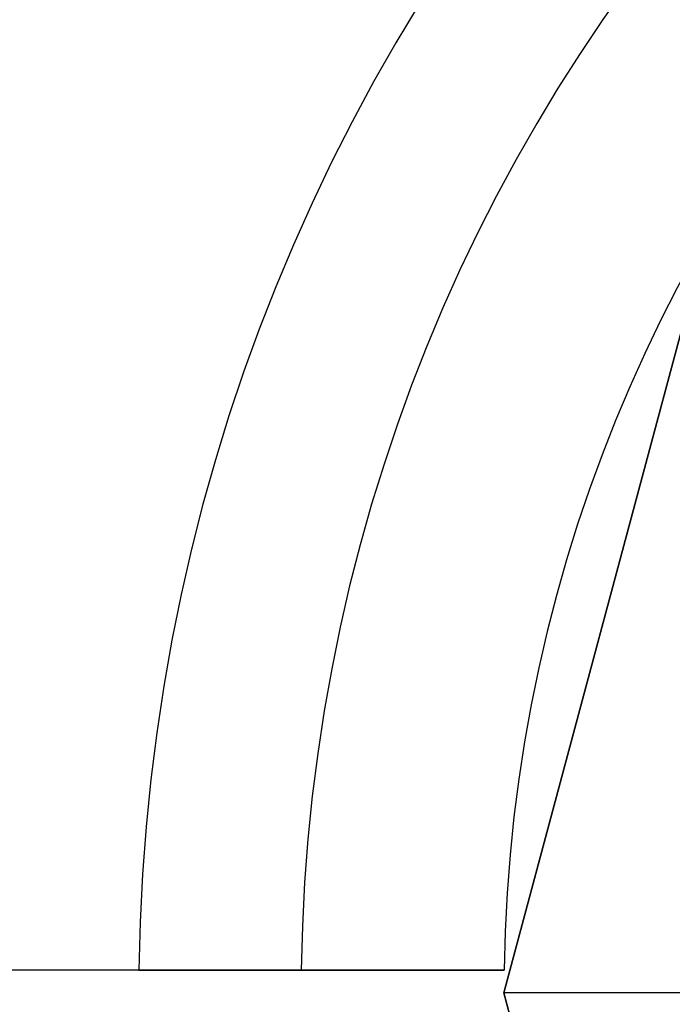
# Model space of a CAD drawing. Extents: x -13643 to 10179, y -13457 to 10841.
# Drawn here: x -4800 to -4771, y -7840 to -7796 of the extents above; entities that cross this region are included whole.
import ezdxf

# ---------------------------------------------------------------- set-up
doc = ezdxf.new("R2010")
doc.units = 0
doc.header["$LTSCALE"] = 350
doc.header["$MEASUREMENT"] = 0
doc.layers.add('BEM-AMERICA', color=7, linetype='CONTINUOUS', lineweight=35)
doc.layers.add('TERRANO-1728', color=7, linetype='CONTINUOUS')
doc.styles.get("Standard").update_dxf_attribs({"font": 'isocp2.shx'})
doc.dimstyles.new('America SI', dxfattribs={"dimscale": 85, "dimtxt": 3.5, "dimasz": 4, "dimexe": 2, "dimexo": 0, "dimgap": 2, "dimtad": 0, "dimdec": 4, "dimlfac": 0.039377, "dimzin": 0, "dimdsep": 46, "dimlunit": 4, "dimtxsty": 'Standard', "dimcen": 2, "dimadec": 0, "dimazin": 0, "dimtfac": 1, "dimtdec": 4, "dimtofl": 0, "dimtmove": 0, "dimatfit": 3, "dimfxl": 2, "dimtolj": 1, "dimtzin": 0, "dimarcsym": 0})

# ---------------------------------------------------------------- blocks, each defined once
blk = doc.blocks.new('*D37')
at = {"layer": 'BEM-AMERICA', "color": 0, "linetype": 'Continuous', "lineweight": -2, "transparency": 16777216}
for p, q in [((-8874.519, -2211.594), (-9723.382, -2839.57)), ((-9384.506, -3011.8), (-7992.506, -4893.429)), ((-5625.804, -8092.603), (-7017.805, -6210.975)), ((-4711.399, -7839.066), (-5560.263, -8467.042))]:
    blk.add_line(p, q, dxfattribs=at)
at = {"layer": 'BEM-AMERICA', "color": 0, "linetype": 'Continuous', "transparency": 16777216}
for points in [[(-9338.951, -2978.099), (-9430.062, -3045.502), (-9586.715, -2738.466)], [(-5580.248, -8058.902), (-5671.36, -8126.305), (-5423.596, -8365.938)]]:
    blk.add_solid(points, dxfattribs=at)
at = {"layer": 'BEM-AMERICA', "color": 0, "linetype": 'Continuous', "transparency": 16777216, "insert": (-7505.155, -5552.202), "char_height": 297.5, "attachment_point": 5, "rotation": 306.4935}
blk.add_mtext('\\A1;22\'-11{\\H1.000000x;\\S5/8;}"', dxfattribs=at)
blk = doc.blocks.new('*D38')
at = {"layer": 'BEM-AMERICA', "color": 0, "linetype": 'Continuous', "lineweight": -2, "transparency": 16777216}
for p, q in [((-4711.399, -7839.066), (-4880.417, -8969.108)), ((-4519.01, -8851.272), (-2204.205, -9197.491)), ((2211.594, -8874.519), (2042.577, -10004.562)), ((1731.464, -9786.138), (-583.341, -9439.919))]:
    blk.add_line(p, q, dxfattribs=at)
at = {"layer": 'BEM-AMERICA', "color": 0, "linetype": 'Continuous', "transparency": 16777216}
for points in [[(-4510.628, -8795.229), (-4527.393, -8907.315), (-4855.27, -8800.978)], [(1739.846, -9730.095), (1723.081, -9842.182), (2067.723, -9836.432)]]:
    blk.add_solid(points, dxfattribs=at)
at = {"layer": 'BEM-AMERICA', "color": 0, "linetype": 'Continuous', "transparency": 16777216, "insert": (-1393.773, -9318.705), "char_height": 297.5, "attachment_point": 5, "rotation": 351.4935}
blk.add_mtext('\\A1;22\'-11{\\H1.000000x;\\S5/8;}"', dxfattribs=at)
blk = doc.blocks.new('*D83')
at = {"layer": 'BEM-AMERICA', "color": 0, "linetype": 'Continuous', "lineweight": -2, "transparency": 16777216}
for p, q in [((403.077, -1958.825), (1307.166, -2775.847)), ((953.075, -2914.121), (-860.919, -4921.424)), ((-3815.281, -8190.62), (-2001.288, -6183.317)), ((-4821.205, -7739.835), (-3917.116, -8556.857))]:
    blk.add_line(p, q, dxfattribs=at)
at = {"layer": 'BEM-AMERICA', "color": 0, "linetype": 'Continuous', "transparency": 16777216}
for points in [[(911.032, -2876.128), (995.118, -2952.115), (1181.038, -2661.866)], [(-3857.324, -8152.626), (-3773.239, -8228.614), (-4043.244, -8442.876)]]:
    blk.add_solid(points, dxfattribs=at)
at = {"layer": 'BEM-AMERICA', "color": 0, "linetype": 'Continuous', "transparency": 16777216, "insert": (-1431.103, -5552.371), "char_height": 297.5, "attachment_point": 5, "rotation": 47.896}
blk.add_mtext('\\A1;25\'-6{\\H1.000000x;\\S13/16;}"', dxfattribs=at)

msp = doc.modelspace()

# ---------------------------------------------------------------- linework, layer by layer
at = {"layer": 'TERRANO-1728'}
for p, q in [((-4778.39933, -7839.06554), (-4769.42304, -7805.56554)), ((-4778.39933, -7839.06554), (-4769.42304, -7805.56554)), ((-4769.42304, -7805.56554), (-4778.39933, -7839.06554)), ((-4778.39187, -7838.06554), (-4778.39187, -7838.06554)), ((-4778.39187, -7838.06554), (-4778.39187, -7838.06554)), ((-4778.39187, -7838.06554), (-4778.39187, -7838.06554)), ((-4778.39187, -7838.06554), (-4778.39187, -7838.06554)), ((-4778.39187, -7838.06554), (-4778.39187, -7838.06554)), ((-4778.39187, -7838.06554), (-4778.39187, -7838.06554)), ((-4778.39187, -7838.06554), (-4778.39187, -7838.06554)), ((-4778.39187, -7838.06554), (-4778.39187, -7838.06554)), ((-4778.39187, -7838.06554), (-4778.39187, -7838.06554)), ((-4778.39187, -7838.06554), (-4778.39187, -7838.06554)), ((-4778.39187, -7838.06554), (-4778.39187, -7838.06554)), ((-4778.39187, -7838.06554), (-4778.39187, -7838.06554)), ((-4778.39187, -7838.06554), (-4778.39187, -7838.06554)), ((-4778.39187, -7838.06554), (-4778.39187, -7838.06554)), ((-4778.39187, -7838.06554), (-4778.39187, -7838.06554)), ((-4778.39187, -7838.06554), (-4778.39187, -7838.06554)), ((-4778.39187, -7838.06554), (-4778.39187, -7838.06554)), ((-4778.39187, -7838.06554), (-4778.39187, -7838.06554)), ((-4778.39187, -7838.06554), (-4778.39187, -7838.06554)), ((-4778.39187, -7838.06554), (-4778.39187, -7838.06554)), ((-4778.39187, -7838.06554), (-4778.39187, -7838.06554)), ((-4778.39187, -7838.06554), (-4778.39187, -7838.06554)), ((-4778.39187, -7838.06554), (-4778.39187, -7838.06554)), ((-4778.39187, -7838.06554), (-4778.39187, -7838.06554)), ((-4778.39933, -7839.06554), (-4769.42304, -7872.56554)), ((-4762.67891, -7839.06554), (-4778.39933, -7839.06554)), ((-4762.67891, -7839.06554), (-4778.39933, -7839.06554)), ((-4778.39933, -7839.06554), (-4778.39933, -7839.06554)), ((-4778.39933, -7839.06554), (-4778.39933, -7839.06554)), ((-4769.42304, -7872.56554), (-4778.39933, -7839.06554)), ((-4778.39933, -7839.06554), (-4769.42304, -7872.56554))]:
    msp.add_line(p, q, dxfattribs=at)
for points in [[(-4778.39187, -7838.06554), (-4781.46436, -7838.06554), (-4783.57951, -7838.06554), (-4785.71472, -7838.06554), (-4787.84203, -7838.06554), (-4789.93491, -7838.06554), (-4791.96723, -7838.06554), (-4794.84805, -7838.06554), (-4797.64455, -7838.06554), (-4799.52059, -7838.06554), (-4801.37313, -7838.06554)], [(-4778.39187, -7838.06554), (-4781.46436, -7838.06554), (-4783.57951, -7838.06554), (-4785.71472, -7838.06554), (-4787.84203, -7838.06554), (-4789.93491, -7838.06554), (-4791.96723, -7838.06554), (-4794.84805, -7838.06554), (-4797.64455, -7838.06554), (-4799.52059, -7838.06554), (-4801.37313, -7838.06554)], [(-4778.39187, -7838.06554), (-4781.46436, -7838.06554), (-4783.57951, -7838.06554), (-4785.71472, -7838.06554), (-4787.84203, -7838.06554), (-4789.93491, -7838.06554), (-4791.96723, -7838.06554), (-4794.84805, -7838.06554), (-4797.64455, -7838.06554), (-4799.52059, -7838.06554), (-4801.37313, -7838.06554)], [(-4778.39187, -7838.06554), (-4781.46436, -7838.06554), (-4783.57951, -7838.06554), (-4785.71472, -7838.06554), (-4787.84203, -7838.06554), (-4789.93491, -7838.06554), (-4791.96723, -7838.06554), (-4794.84805, -7838.06554), (-4797.64455, -7838.06554), (-4799.52059, -7838.06554), (-4801.37313, -7838.06554)], [(-4778.39187, -7838.06554), (-4781.46436, -7838.06554), (-4783.57951, -7838.06554), (-4785.71472, -7838.06554), (-4787.84203, -7838.06554), (-4789.93491, -7838.06554), (-4791.96723, -7838.06554), (-4794.84805, -7838.06554), (-4797.64455, -7838.06554), (-4799.52059, -7838.06554), (-4801.37313, -7838.06554)], [(-4778.39187, -7838.06554), (-4781.46436, -7838.06554), (-4783.57951, -7838.06554), (-4785.71472, -7838.06554), (-4787.84203, -7838.06554), (-4789.93491, -7838.06554), (-4791.96723, -7838.06554), (-4794.84805, -7838.06554), (-4797.64455, -7838.06554), (-4799.52059, -7838.06554), (-4801.37313, -7838.06554)], [(-4778.39187, -7838.06554), (-4781.46436, -7838.06554), (-4783.57951, -7838.06554), (-4785.71472, -7838.06554), (-4787.84203, -7838.06554), (-4789.93491, -7838.06554), (-4791.96723, -7838.06554), (-4794.84805, -7838.06554), (-4797.64455, -7838.06554), (-4799.52059, -7838.06554), (-4801.37313, -7838.06554)], [(-4778.39187, -7838.06554), (-4781.46436, -7838.06554), (-4783.57951, -7838.06554), (-4785.71472, -7838.06554), (-4787.84203, -7838.06554), (-4789.93491, -7838.06554), (-4791.96723, -7838.06554), (-4794.84805, -7838.06554), (-4797.64455, -7838.06554), (-4799.52059, -7838.06554), (-4801.37313, -7838.06554)], [(-4778.39187, -7838.06554), (-4781.46436, -7838.06554), (-4783.57951, -7838.06554), (-4785.71472, -7838.06554), (-4787.84203, -7838.06554), (-4789.93491, -7838.06554), (-4791.96723, -7838.06554), (-4794.84805, -7838.06554), (-4797.64455, -7838.06554), (-4799.52059, -7838.06554), (-4801.37313, -7838.06554)], [(-4778.39187, -7838.06554), (-4781.46436, -7838.06554), (-4783.57951, -7838.06554), (-4785.71472, -7838.06554), (-4787.84203, -7838.06554), (-4789.93491, -7838.06554), (-4791.96723, -7838.06554), (-4794.84805, -7838.06554), (-4797.64455, -7838.06554), (-4799.52059, -7838.06554), (-4801.37313, -7838.06554)], [(-4778.39187, -7838.06554), (-4781.46436, -7838.06554), (-4783.57951, -7838.06554), (-4785.71472, -7838.06554), (-4787.84203, -7838.06554), (-4789.93491, -7838.06554), (-4791.96723, -7838.06554), (-4794.84805, -7838.06554), (-4797.64455, -7838.06554), (-4799.52059, -7838.06554), (-4801.37313, -7838.06554)], [(-4778.39187, -7838.06554), (-4781.46436, -7838.06554), (-4783.57951, -7838.06554), (-4785.71472, -7838.06554), (-4787.84203, -7838.06554), (-4789.93491, -7838.06554), (-4791.96723, -7838.06554), (-4794.84805, -7838.06554), (-4797.64455, -7838.06554), (-4799.52059, -7838.06554), (-4801.37313, -7838.06554)], [(-4794.50013, -7838.06554), (-4794.95325, -7838.06554), (-4795.34362, -7838.06554), (-4795.67109, -7838.06554), (-4795.93553, -7838.06554), (-4796.13715, -7838.06554), (-4796.27798, -7838.06554), (-4796.3606, -7838.06554), (-4796.38757, -7838.06554)], [(-4794.50013, -7838.06554), (-4794.95325, -7838.06554), (-4795.34362, -7838.06554), (-4795.67109, -7838.06554), (-4795.93553, -7838.06554), (-4796.13715, -7838.06554), (-4796.27798, -7838.06554), (-4796.3606, -7838.06554), (-4796.38757, -7838.06554)], [(-4794.50013, -7838.06554), (-4794.95325, -7838.06554), (-4795.34362, -7838.06554), (-4795.67109, -7838.06554), (-4795.93553, -7838.06554), (-4796.13715, -7838.06554), (-4796.27798, -7838.06554), (-4796.3606, -7838.06554), (-4796.38757, -7838.06554)], [(-4794.50013, -7838.06554), (-4794.95325, -7838.06554), (-4795.34362, -7838.06554), (-4795.67109, -7838.06554), (-4795.93553, -7838.06554), (-4796.13715, -7838.06554), (-4796.27798, -7838.06554), (-4796.3606, -7838.06554), (-4796.38757, -7838.06554)], [(-4794.50013, -7838.06554), (-4794.95325, -7838.06554), (-4795.34362, -7838.06554), (-4795.67109, -7838.06554), (-4795.93553, -7838.06554), (-4796.13715, -7838.06554), (-4796.27798, -7838.06554), (-4796.3606, -7838.06554), (-4796.38757, -7838.06554)], [(-4794.50013, -7838.06554), (-4794.95325, -7838.06554), (-4795.34362, -7838.06554), (-4795.67109, -7838.06554), (-4795.93553, -7838.06554), (-4796.13715, -7838.06554), (-4796.27798, -7838.06554), (-4796.3606, -7838.06554), (-4796.38757, -7838.06554)], [(-4794.50013, -7838.06554), (-4794.95325, -7838.06554), (-4795.34362, -7838.06554), (-4795.67109, -7838.06554), (-4795.93553, -7838.06554), (-4796.13715, -7838.06554), (-4796.27798, -7838.06554), (-4796.3606, -7838.06554), (-4796.38757, -7838.06554)], [(-4794.50013, -7838.06554), (-4794.95325, -7838.06554), (-4795.34362, -7838.06554), (-4795.67109, -7838.06554), (-4795.93553, -7838.06554), (-4796.13715, -7838.06554), (-4796.27798, -7838.06554), (-4796.3606, -7838.06554), (-4796.38757, -7838.06554)], [(-4794.50013, -7838.06554), (-4794.95325, -7838.06554), (-4795.34362, -7838.06554), (-4795.67109, -7838.06554), (-4795.93553, -7838.06554), (-4796.13715, -7838.06554), (-4796.27798, -7838.06554), (-4796.3606, -7838.06554), (-4796.38757, -7838.06554)], [(-4794.50013, -7838.06554), (-4794.95325, -7838.06554), (-4795.34362, -7838.06554), (-4795.67109, -7838.06554), (-4795.93553, -7838.06554), (-4796.13715, -7838.06554), (-4796.27798, -7838.06554), (-4796.3606, -7838.06554), (-4796.38757, -7838.06554)], [(-4794.50013, -7838.06554), (-4794.95325, -7838.06554), (-4795.34362, -7838.06554), (-4795.67109, -7838.06554), (-4795.93553, -7838.06554), (-4796.13715, -7838.06554), (-4796.27798, -7838.06554), (-4796.3606, -7838.06554), (-4796.38757, -7838.06554)], [(-4794.50013, -7838.06554), (-4794.95325, -7838.06554), (-4795.34362, -7838.06554), (-4795.67109, -7838.06554), (-4795.93553, -7838.06554), (-4796.13715, -7838.06554), (-4796.27798, -7838.06554), (-4796.3606, -7838.06554), (-4796.38757, -7838.06554)], [(-4787.33725, -7838.06554), (-4787.68077, -7838.06554), (-4788.01449, -7838.06554), (-4788.3363, -7838.06554), (-4788.64821, -7838.06554), (-4788.96303, -7838.06554), (-4789.27955, -7838.06554), (-4789.59514, -7838.06554), (-4789.90745, -7838.06554), (-4790.2142, -7838.06554), (-4790.51328, -7838.06554), (-4790.80287, -7838.06554), (-4791.08116, -7838.06554), (-4791.34655, -7838.06554), (-4791.59773, -7838.06554), (-4791.83611, -7838.06554), (-4792.07163, -7838.06554), (-4792.30331, -7838.06554), (-4792.52886, -7838.06554), (-4792.7464, -7838.06554), (-4792.95423, -7838.06554), (-4793.1508, -7838.06554), (-4793.33504, -7838.06554), (-4793.50594, -7838.06554), (-4793.66273, -7838.06554), (-4793.80509, -7838.06554), (-4793.93397, -7838.06554), (-4794.05478, -7838.06554), (-4794.16676, -7838.06554), (-4794.26829, -7838.06554), (-4794.35825, -7838.06554), (-4794.43576, -7838.06554), (-4794.50013, -7838.06554)], [(-4794.50013, -7838.06554), (-4794.43576, -7838.06554), (-4794.35825, -7838.06554), (-4794.26829, -7838.06554), (-4794.16676, -7838.06554), (-4794.05478, -7838.06554), (-4793.93397, -7838.06554), (-4793.80509, -7838.06554), (-4793.66273, -7838.06554), (-4793.50594, -7838.06554), (-4793.33504, -7838.06554), (-4793.1508, -7838.06554), (-4792.95423, -7838.06554), (-4792.7464, -7838.06554), (-4792.52886, -7838.06554), (-4792.30331, -7838.06554), (-4792.07163, -7838.06554), (-4791.83611, -7838.06554), (-4791.59773, -7838.06554), (-4791.34655, -7838.06554), (-4791.08116, -7838.06554), (-4790.80287, -7838.06554), (-4790.51328, -7838.06554), (-4790.2142, -7838.06554), (-4789.90745, -7838.06554), (-4789.59514, -7838.06554), (-4789.27955, -7838.06554), (-4788.96303, -7838.06554), (-4788.64821, -7838.06554), (-4788.3363, -7838.06554), (-4788.01449, -7838.06554), (-4787.68077, -7838.06554), (-4787.33725, -7838.06554)], [(-4794.50013, -7838.06554), (-4794.43576, -7838.06554), (-4794.35825, -7838.06554), (-4794.26829, -7838.06554), (-4794.16676, -7838.06554), (-4794.05478, -7838.06554), (-4793.93397, -7838.06554), (-4793.80509, -7838.06554), (-4793.66273, -7838.06554), (-4793.50594, -7838.06554), (-4793.33504, -7838.06554), (-4793.1508, -7838.06554), (-4792.95423, -7838.06554), (-4792.7464, -7838.06554), (-4792.52886, -7838.06554), (-4792.30331, -7838.06554), (-4792.07163, -7838.06554), (-4791.83611, -7838.06554), (-4791.59773, -7838.06554), (-4791.34655, -7838.06554), (-4791.08116, -7838.06554), (-4790.80287, -7838.06554), (-4790.51328, -7838.06554), (-4790.2142, -7838.06554), (-4789.90745, -7838.06554), (-4789.59514, -7838.06554), (-4789.27955, -7838.06554), (-4788.96303, -7838.06554), (-4788.64821, -7838.06554), (-4788.3363, -7838.06554), (-4788.01449, -7838.06554), (-4787.68077, -7838.06554), (-4787.33725, -7838.06554)], [(-4787.33725, -7838.06554), (-4787.68077, -7838.06554), (-4788.01449, -7838.06554), (-4788.3363, -7838.06554), (-4788.64821, -7838.06554), (-4788.96303, -7838.06554), (-4789.27955, -7838.06554), (-4789.59514, -7838.06554), (-4789.90745, -7838.06554), (-4790.2142, -7838.06554), (-4790.51328, -7838.06554), (-4790.80287, -7838.06554), (-4791.08116, -7838.06554), (-4791.34655, -7838.06554), (-4791.59773, -7838.06554), (-4791.83611, -7838.06554), (-4792.07163, -7838.06554), (-4792.30331, -7838.06554), (-4792.52886, -7838.06554), (-4792.7464, -7838.06554), (-4792.95423, -7838.06554), (-4793.1508, -7838.06554), (-4793.33504, -7838.06554), (-4793.50594, -7838.06554), (-4793.66273, -7838.06554), (-4793.80509, -7838.06554), (-4793.93397, -7838.06554), (-4794.05478, -7838.06554), (-4794.16676, -7838.06554), (-4794.26829, -7838.06554), (-4794.35825, -7838.06554), (-4794.43576, -7838.06554), (-4794.50013, -7838.06554)], [(-4787.33725, -7838.06554), (-4787.68077, -7838.06554), (-4788.01449, -7838.06554), (-4788.3363, -7838.06554), (-4788.64821, -7838.06554), (-4788.96303, -7838.06554), (-4789.27955, -7838.06554), (-4789.59514, -7838.06554), (-4789.90745, -7838.06554), (-4790.2142, -7838.06554), (-4790.51328, -7838.06554), (-4790.80287, -7838.06554), (-4791.08116, -7838.06554), (-4791.34655, -7838.06554), (-4791.59773, -7838.06554), (-4791.83611, -7838.06554), (-4792.07163, -7838.06554), (-4792.30331, -7838.06554), (-4792.52886, -7838.06554), (-4792.7464, -7838.06554), (-4792.95423, -7838.06554), (-4793.1508, -7838.06554), (-4793.33504, -7838.06554), (-4793.50594, -7838.06554), (-4793.66273, -7838.06554), (-4793.80509, -7838.06554), (-4793.93397, -7838.06554), (-4794.05478, -7838.06554), (-4794.16676, -7838.06554), (-4794.26829, -7838.06554), (-4794.35825, -7838.06554), (-4794.43576, -7838.06554), (-4794.50013, -7838.06554)], [(-4794.50013, -7838.06554), (-4794.43576, -7838.06554), (-4794.35825, -7838.06554), (-4794.26829, -7838.06554), (-4794.16676, -7838.06554), (-4794.05478, -7838.06554), (-4793.93397, -7838.06554), (-4793.80509, -7838.06554), (-4793.66273, -7838.06554), (-4793.50594, -7838.06554), (-4793.33504, -7838.06554), (-4793.1508, -7838.06554), (-4792.95423, -7838.06554), (-4792.7464, -7838.06554), (-4792.52886, -7838.06554), (-4792.30331, -7838.06554), (-4792.07163, -7838.06554), (-4791.83611, -7838.06554), (-4791.59773, -7838.06554), (-4791.34655, -7838.06554), (-4791.08116, -7838.06554), (-4790.80287, -7838.06554), (-4790.51328, -7838.06554), (-4790.2142, -7838.06554), (-4789.90745, -7838.06554), (-4789.59514, -7838.06554), (-4789.27955, -7838.06554), (-4788.96303, -7838.06554), (-4788.64821, -7838.06554), (-4788.3363, -7838.06554), (-4788.01449, -7838.06554), (-4787.68077, -7838.06554), (-4787.33725, -7838.06554)], [(-4794.50013, -7838.06554), (-4794.43576, -7838.06554), (-4794.35825, -7838.06554), (-4794.26829, -7838.06554), (-4794.16676, -7838.06554), (-4794.05478, -7838.06554), (-4793.93397, -7838.06554), (-4793.80509, -7838.06554), (-4793.66273, -7838.06554), (-4793.50594, -7838.06554), (-4793.33504, -7838.06554), (-4793.1508, -7838.06554), (-4792.95423, -7838.06554), (-4792.7464, -7838.06554), (-4792.52886, -7838.06554), (-4792.30331, -7838.06554), (-4792.07163, -7838.06554), (-4791.83611, -7838.06554), (-4791.59773, -7838.06554), (-4791.34655, -7838.06554), (-4791.08116, -7838.06554), (-4790.80287, -7838.06554), (-4790.51328, -7838.06554), (-4790.2142, -7838.06554), (-4789.90745, -7838.06554), (-4789.59514, -7838.06554), (-4789.27955, -7838.06554), (-4788.96303, -7838.06554), (-4788.64821, -7838.06554), (-4788.3363, -7838.06554), (-4788.01449, -7838.06554), (-4787.68077, -7838.06554), (-4787.33725, -7838.06554)], [(-4787.33725, -7838.06554), (-4787.68077, -7838.06554), (-4788.01449, -7838.06554), (-4788.3363, -7838.06554), (-4788.64821, -7838.06554), (-4788.96303, -7838.06554), (-4789.27955, -7838.06554), (-4789.59514, -7838.06554), (-4789.90745, -7838.06554), (-4790.2142, -7838.06554), (-4790.51328, -7838.06554), (-4790.80287, -7838.06554), (-4791.08116, -7838.06554), (-4791.34655, -7838.06554), (-4791.59773, -7838.06554), (-4791.83611, -7838.06554), (-4792.07163, -7838.06554), (-4792.30331, -7838.06554), (-4792.52886, -7838.06554), (-4792.7464, -7838.06554), (-4792.95423, -7838.06554), (-4793.1508, -7838.06554), (-4793.33504, -7838.06554), (-4793.50594, -7838.06554), (-4793.66273, -7838.06554), (-4793.80509, -7838.06554), (-4793.93397, -7838.06554), (-4794.05478, -7838.06554), (-4794.16676, -7838.06554), (-4794.26829, -7838.06554), (-4794.35825, -7838.06554), (-4794.43576, -7838.06554), (-4794.50013, -7838.06554)], [(-4787.33725, -7838.06554), (-4787.68077, -7838.06554), (-4788.01449, -7838.06554), (-4788.3363, -7838.06554), (-4788.64821, -7838.06554), (-4788.96303, -7838.06554), (-4789.27955, -7838.06554), (-4789.59514, -7838.06554), (-4789.90745, -7838.06554), (-4790.2142, -7838.06554), (-4790.51328, -7838.06554), (-4790.80287, -7838.06554), (-4791.08116, -7838.06554), (-4791.34655, -7838.06554), (-4791.59773, -7838.06554), (-4791.83611, -7838.06554), (-4792.07163, -7838.06554), (-4792.30331, -7838.06554), (-4792.52886, -7838.06554), (-4792.7464, -7838.06554), (-4792.95423, -7838.06554), (-4793.1508, -7838.06554), (-4793.33504, -7838.06554), (-4793.50594, -7838.06554), (-4793.66273, -7838.06554), (-4793.80509, -7838.06554), (-4793.93397, -7838.06554), (-4794.05478, -7838.06554), (-4794.16676, -7838.06554), (-4794.26829, -7838.06554), (-4794.35825, -7838.06554), (-4794.43576, -7838.06554), (-4794.50013, -7838.06554)], [(-4794.50013, -7838.06554), (-4794.43576, -7838.06554), (-4794.35825, -7838.06554), (-4794.26829, -7838.06554), (-4794.16676, -7838.06554), (-4794.05478, -7838.06554), (-4793.93397, -7838.06554), (-4793.80509, -7838.06554), (-4793.66273, -7838.06554), (-4793.50594, -7838.06554), (-4793.33504, -7838.06554), (-4793.1508, -7838.06554), (-4792.95423, -7838.06554), (-4792.7464, -7838.06554), (-4792.52886, -7838.06554), (-4792.30331, -7838.06554), (-4792.07163, -7838.06554), (-4791.83611, -7838.06554), (-4791.59773, -7838.06554), (-4791.34655, -7838.06554), (-4791.08116, -7838.06554), (-4790.80287, -7838.06554), (-4790.51328, -7838.06554), (-4790.2142, -7838.06554), (-4789.90745, -7838.06554), (-4789.59514, -7838.06554), (-4789.27955, -7838.06554), (-4788.96303, -7838.06554), (-4788.64821, -7838.06554), (-4788.3363, -7838.06554), (-4788.01449, -7838.06554), (-4787.68077, -7838.06554), (-4787.33725, -7838.06554)], [(-4794.50013, -7838.06554), (-4794.43576, -7838.06554), (-4794.35825, -7838.06554), (-4794.26829, -7838.06554), (-4794.16676, -7838.06554), (-4794.05478, -7838.06554), (-4793.93397, -7838.06554), (-4793.80509, -7838.06554), (-4793.66273, -7838.06554), (-4793.50594, -7838.06554), (-4793.33504, -7838.06554), (-4793.1508, -7838.06554), (-4792.95423, -7838.06554), (-4792.7464, -7838.06554), (-4792.52886, -7838.06554), (-4792.30331, -7838.06554), (-4792.07163, -7838.06554), (-4791.83611, -7838.06554), (-4791.59773, -7838.06554), (-4791.34655, -7838.06554), (-4791.08116, -7838.06554), (-4790.80287, -7838.06554), (-4790.51328, -7838.06554), (-4790.2142, -7838.06554), (-4789.90745, -7838.06554), (-4789.59514, -7838.06554), (-4789.27955, -7838.06554), (-4788.96303, -7838.06554), (-4788.64821, -7838.06554), (-4788.3363, -7838.06554), (-4788.01449, -7838.06554), (-4787.68077, -7838.06554), (-4787.33725, -7838.06554)], [(-4787.33725, -7838.06554), (-4787.68077, -7838.06554), (-4788.01449, -7838.06554), (-4788.3363, -7838.06554), (-4788.64821, -7838.06554), (-4788.96303, -7838.06554), (-4789.27955, -7838.06554), (-4789.59514, -7838.06554), (-4789.90745, -7838.06554), (-4790.2142, -7838.06554), (-4790.51328, -7838.06554), (-4790.80287, -7838.06554), (-4791.08116, -7838.06554), (-4791.34655, -7838.06554), (-4791.59773, -7838.06554), (-4791.83611, -7838.06554), (-4792.07163, -7838.06554), (-4792.30331, -7838.06554), (-4792.52886, -7838.06554), (-4792.7464, -7838.06554), (-4792.95423, -7838.06554), (-4793.1508, -7838.06554), (-4793.33504, -7838.06554), (-4793.50594, -7838.06554), (-4793.66273, -7838.06554), (-4793.80509, -7838.06554), (-4793.93397, -7838.06554), (-4794.05478, -7838.06554), (-4794.16676, -7838.06554), (-4794.26829, -7838.06554), (-4794.35825, -7838.06554), (-4794.43576, -7838.06554), (-4794.50013, -7838.06554)], [(-4787.33725, -7838.06554), (-4787.68077, -7838.06554), (-4788.01449, -7838.06554), (-4788.3363, -7838.06554), (-4788.64821, -7838.06554), (-4788.96303, -7838.06554), (-4789.27955, -7838.06554), (-4789.59514, -7838.06554), (-4789.90745, -7838.06554), (-4790.2142, -7838.06554), (-4790.51328, -7838.06554), (-4790.80287, -7838.06554), (-4791.08116, -7838.06554), (-4791.34655, -7838.06554), (-4791.59773, -7838.06554), (-4791.83611, -7838.06554), (-4792.07163, -7838.06554), (-4792.30331, -7838.06554), (-4792.52886, -7838.06554), (-4792.7464, -7838.06554), (-4792.95423, -7838.06554), (-4793.1508, -7838.06554), (-4793.33504, -7838.06554), (-4793.50594, -7838.06554), (-4793.66273, -7838.06554), (-4793.80509, -7838.06554), (-4793.93397, -7838.06554), (-4794.05478, -7838.06554), (-4794.16676, -7838.06554), (-4794.26829, -7838.06554), (-4794.35825, -7838.06554), (-4794.43576, -7838.06554), (-4794.50013, -7838.06554)], [(-4794.50013, -7838.06554), (-4794.43576, -7838.06554), (-4794.35825, -7838.06554), (-4794.26829, -7838.06554), (-4794.16676, -7838.06554), (-4794.05478, -7838.06554), (-4793.93397, -7838.06554), (-4793.80509, -7838.06554), (-4793.66273, -7838.06554), (-4793.50594, -7838.06554), (-4793.33504, -7838.06554), (-4793.1508, -7838.06554), (-4792.95423, -7838.06554), (-4792.7464, -7838.06554), (-4792.52886, -7838.06554), (-4792.30331, -7838.06554), (-4792.07163, -7838.06554), (-4791.83611, -7838.06554), (-4791.59773, -7838.06554), (-4791.34655, -7838.06554), (-4791.08116, -7838.06554), (-4790.80287, -7838.06554), (-4790.51328, -7838.06554), (-4790.2142, -7838.06554), (-4789.90745, -7838.06554), (-4789.59514, -7838.06554), (-4789.27955, -7838.06554), (-4788.96303, -7838.06554), (-4788.64821, -7838.06554), (-4788.3363, -7838.06554), (-4788.01449, -7838.06554), (-4787.68077, -7838.06554), (-4787.33725, -7838.06554)], [(-4794.50013, -7838.06554), (-4794.43576, -7838.06554), (-4794.35825, -7838.06554), (-4794.26829, -7838.06554), (-4794.16676, -7838.06554), (-4794.05478, -7838.06554), (-4793.93397, -7838.06554), (-4793.80509, -7838.06554), (-4793.66273, -7838.06554), (-4793.50594, -7838.06554), (-4793.33504, -7838.06554), (-4793.1508, -7838.06554), (-4792.95423, -7838.06554), (-4792.7464, -7838.06554), (-4792.52886, -7838.06554), (-4792.30331, -7838.06554), (-4792.07163, -7838.06554), (-4791.83611, -7838.06554), (-4791.59773, -7838.06554), (-4791.34655, -7838.06554), (-4791.08116, -7838.06554), (-4790.80287, -7838.06554), (-4790.51328, -7838.06554), (-4790.2142, -7838.06554), (-4789.90745, -7838.06554), (-4789.59514, -7838.06554), (-4789.27955, -7838.06554), (-4788.96303, -7838.06554), (-4788.64821, -7838.06554), (-4788.3363, -7838.06554), (-4788.01449, -7838.06554), (-4787.68077, -7838.06554), (-4787.33725, -7838.06554)], [(-4787.33725, -7838.06554), (-4787.68077, -7838.06554), (-4788.01449, -7838.06554), (-4788.3363, -7838.06554), (-4788.64821, -7838.06554), (-4788.96303, -7838.06554), (-4789.27955, -7838.06554), (-4789.59514, -7838.06554), (-4789.90745, -7838.06554), (-4790.2142, -7838.06554), (-4790.51328, -7838.06554), (-4790.80287, -7838.06554), (-4791.08116, -7838.06554), (-4791.34655, -7838.06554), (-4791.59773, -7838.06554), (-4791.83611, -7838.06554), (-4792.07163, -7838.06554), (-4792.30331, -7838.06554), (-4792.52886, -7838.06554), (-4792.7464, -7838.06554), (-4792.95423, -7838.06554), (-4793.1508, -7838.06554), (-4793.33504, -7838.06554), (-4793.50594, -7838.06554), (-4793.66273, -7838.06554), (-4793.80509, -7838.06554), (-4793.93397, -7838.06554), (-4794.05478, -7838.06554), (-4794.16676, -7838.06554), (-4794.26829, -7838.06554), (-4794.35825, -7838.06554), (-4794.43576, -7838.06554), (-4794.50013, -7838.06554)], [(-4787.33725, -7838.06554), (-4787.68077, -7838.06554), (-4788.01449, -7838.06554), (-4788.3363, -7838.06554), (-4788.64821, -7838.06554), (-4788.96303, -7838.06554), (-4789.27955, -7838.06554), (-4789.59514, -7838.06554), (-4789.90745, -7838.06554), (-4790.2142, -7838.06554), (-4790.51328, -7838.06554), (-4790.80287, -7838.06554), (-4791.08116, -7838.06554), (-4791.34655, -7838.06554), (-4791.59773, -7838.06554), (-4791.83611, -7838.06554), (-4792.07163, -7838.06554), (-4792.30331, -7838.06554), (-4792.52886, -7838.06554), (-4792.7464, -7838.06554), (-4792.95423, -7838.06554), (-4793.1508, -7838.06554), (-4793.33504, -7838.06554), (-4793.50594, -7838.06554), (-4793.66273, -7838.06554), (-4793.80509, -7838.06554), (-4793.93397, -7838.06554), (-4794.05478, -7838.06554), (-4794.16676, -7838.06554), (-4794.26829, -7838.06554), (-4794.35825, -7838.06554), (-4794.43576, -7838.06554), (-4794.50013, -7838.06554)], [(-4794.50013, -7838.06554), (-4794.43576, -7838.06554), (-4794.35825, -7838.06554), (-4794.26829, -7838.06554), (-4794.16676, -7838.06554), (-4794.05478, -7838.06554), (-4793.93397, -7838.06554), (-4793.80509, -7838.06554), (-4793.66273, -7838.06554), (-4793.50594, -7838.06554), (-4793.33504, -7838.06554), (-4793.1508, -7838.06554), (-4792.95423, -7838.06554), (-4792.7464, -7838.06554), (-4792.52886, -7838.06554), (-4792.30331, -7838.06554), (-4792.07163, -7838.06554), (-4791.83611, -7838.06554), (-4791.59773, -7838.06554), (-4791.34655, -7838.06554), (-4791.08116, -7838.06554), (-4790.80287, -7838.06554), (-4790.51328, -7838.06554), (-4790.2142, -7838.06554), (-4789.90745, -7838.06554), (-4789.59514, -7838.06554), (-4789.27955, -7838.06554), (-4788.96303, -7838.06554), (-4788.64821, -7838.06554), (-4788.3363, -7838.06554), (-4788.01449, -7838.06554), (-4787.68077, -7838.06554), (-4787.33725, -7838.06554)], [(-4794.50013, -7838.06554), (-4794.43576, -7838.06554), (-4794.35825, -7838.06554), (-4794.26829, -7838.06554), (-4794.16676, -7838.06554), (-4794.05478, -7838.06554), (-4793.93397, -7838.06554), (-4793.80509, -7838.06554), (-4793.66273, -7838.06554), (-4793.50594, -7838.06554), (-4793.33504, -7838.06554), (-4793.1508, -7838.06554), (-4792.95423, -7838.06554), (-4792.7464, -7838.06554), (-4792.52886, -7838.06554), (-4792.30331, -7838.06554), (-4792.07163, -7838.06554), (-4791.83611, -7838.06554), (-4791.59773, -7838.06554), (-4791.34655, -7838.06554), (-4791.08116, -7838.06554), (-4790.80287, -7838.06554), (-4790.51328, -7838.06554), (-4790.2142, -7838.06554), (-4789.90745, -7838.06554), (-4789.59514, -7838.06554), (-4789.27955, -7838.06554), (-4788.96303, -7838.06554), (-4788.64821, -7838.06554), (-4788.3363, -7838.06554), (-4788.01449, -7838.06554), (-4787.68077, -7838.06554), (-4787.33725, -7838.06554)], [(-4787.33725, -7838.06554), (-4787.68077, -7838.06554), (-4788.01449, -7838.06554), (-4788.3363, -7838.06554), (-4788.64821, -7838.06554), (-4788.96303, -7838.06554), (-4789.27955, -7838.06554), (-4789.59514, -7838.06554), (-4789.90745, -7838.06554), (-4790.2142, -7838.06554), (-4790.51328, -7838.06554), (-4790.80287, -7838.06554), (-4791.08116, -7838.06554), (-4791.34655, -7838.06554), (-4791.59773, -7838.06554), (-4791.83611, -7838.06554), (-4792.07163, -7838.06554), (-4792.30331, -7838.06554), (-4792.52886, -7838.06554), (-4792.7464, -7838.06554), (-4792.95423, -7838.06554), (-4793.1508, -7838.06554), (-4793.33504, -7838.06554), (-4793.50594, -7838.06554), (-4793.66273, -7838.06554), (-4793.80509, -7838.06554), (-4793.93397, -7838.06554), (-4794.05478, -7838.06554), (-4794.16676, -7838.06554), (-4794.26829, -7838.06554), (-4794.35825, -7838.06554), (-4794.43576, -7838.06554), (-4794.50013, -7838.06554)], [(-4787.33725, -7838.06554), (-4787.68077, -7838.06554), (-4788.01449, -7838.06554), (-4788.3363, -7838.06554), (-4788.64821, -7838.06554), (-4788.96303, -7838.06554), (-4789.27955, -7838.06554), (-4789.59514, -7838.06554), (-4789.90745, -7838.06554), (-4790.2142, -7838.06554), (-4790.51328, -7838.06554), (-4790.80287, -7838.06554), (-4791.08116, -7838.06554), (-4791.34655, -7838.06554), (-4791.59773, -7838.06554), (-4791.83611, -7838.06554), (-4792.07163, -7838.06554), (-4792.30331, -7838.06554), (-4792.52886, -7838.06554), (-4792.7464, -7838.06554), (-4792.95423, -7838.06554), (-4793.1508, -7838.06554), (-4793.33504, -7838.06554), (-4793.50594, -7838.06554), (-4793.66273, -7838.06554), (-4793.80509, -7838.06554), (-4793.93397, -7838.06554), (-4794.05478, -7838.06554), (-4794.16676, -7838.06554), (-4794.26829, -7838.06554), (-4794.35825, -7838.06554), (-4794.43576, -7838.06554), (-4794.50013, -7838.06554)], [(-4794.50013, -7838.06554), (-4794.43576, -7838.06554), (-4794.35825, -7838.06554), (-4794.26829, -7838.06554), (-4794.16676, -7838.06554), (-4794.05478, -7838.06554), (-4793.93397, -7838.06554), (-4793.80509, -7838.06554), (-4793.66273, -7838.06554), (-4793.50594, -7838.06554), (-4793.33504, -7838.06554), (-4793.1508, -7838.06554), (-4792.95423, -7838.06554), (-4792.7464, -7838.06554), (-4792.52886, -7838.06554), (-4792.30331, -7838.06554), (-4792.07163, -7838.06554), (-4791.83611, -7838.06554), (-4791.59773, -7838.06554), (-4791.34655, -7838.06554), (-4791.08116, -7838.06554), (-4790.80287, -7838.06554), (-4790.51328, -7838.06554), (-4790.2142, -7838.06554), (-4789.90745, -7838.06554), (-4789.59514, -7838.06554), (-4789.27955, -7838.06554), (-4788.96303, -7838.06554), (-4788.64821, -7838.06554), (-4788.3363, -7838.06554), (-4788.01449, -7838.06554), (-4787.68077, -7838.06554), (-4787.33725, -7838.06554)], [(-4794.50013, -7838.06554), (-4794.43576, -7838.06554), (-4794.35825, -7838.06554), (-4794.26829, -7838.06554), (-4794.16676, -7838.06554), (-4794.05478, -7838.06554), (-4793.93397, -7838.06554), (-4793.80509, -7838.06554), (-4793.66273, -7838.06554), (-4793.50594, -7838.06554), (-4793.33504, -7838.06554), (-4793.1508, -7838.06554), (-4792.95423, -7838.06554), (-4792.7464, -7838.06554), (-4792.52886, -7838.06554), (-4792.30331, -7838.06554), (-4792.07163, -7838.06554), (-4791.83611, -7838.06554), (-4791.59773, -7838.06554), (-4791.34655, -7838.06554), (-4791.08116, -7838.06554), (-4790.80287, -7838.06554), (-4790.51328, -7838.06554), (-4790.2142, -7838.06554), (-4789.90745, -7838.06554), (-4789.59514, -7838.06554), (-4789.27955, -7838.06554), (-4788.96303, -7838.06554), (-4788.64821, -7838.06554), (-4788.3363, -7838.06554), (-4788.01449, -7838.06554), (-4787.68077, -7838.06554), (-4787.33725, -7838.06554)], [(-4787.33725, -7838.06554), (-4787.68077, -7838.06554), (-4788.01449, -7838.06554), (-4788.3363, -7838.06554), (-4788.64821, -7838.06554), (-4788.96303, -7838.06554), (-4789.27955, -7838.06554), (-4789.59514, -7838.06554), (-4789.90745, -7838.06554), (-4790.2142, -7838.06554), (-4790.51328, -7838.06554), (-4790.80287, -7838.06554), (-4791.08116, -7838.06554), (-4791.34655, -7838.06554), (-4791.59773, -7838.06554), (-4791.83611, -7838.06554), (-4792.07163, -7838.06554), (-4792.30331, -7838.06554), (-4792.52886, -7838.06554), (-4792.7464, -7838.06554), (-4792.95423, -7838.06554), (-4793.1508, -7838.06554), (-4793.33504, -7838.06554), (-4793.50594, -7838.06554), (-4793.66273, -7838.06554), (-4793.80509, -7838.06554), (-4793.93397, -7838.06554), (-4794.05478, -7838.06554), (-4794.16676, -7838.06554), (-4794.26829, -7838.06554), (-4794.35825, -7838.06554), (-4794.43576, -7838.06554), (-4794.50013, -7838.06554)], [(-4778.39187, -7838.06554), (-4779.46834, -7838.06554), (-4780.29353, -7838.06554), (-4780.8504, -7838.06554), (-4781.41158, -7838.06554), (-4781.97614, -7838.06554), (-4782.54318, -7838.06554), (-4783.11179, -7838.06554), (-4783.68108, -7838.06554), (-4784.25013, -7838.06554), (-4784.81805, -7838.06554), (-4785.38399, -7838.06554), (-4785.94714, -7838.06554), (-4786.50666, -7838.06554), (-4786.78479, -7838.06554), (-4787.33725, -7838.06554)], [(-4787.33725, -7838.06554), (-4786.78479, -7838.06554), (-4786.22741, -7838.06554), (-4785.66597, -7838.06554), (-4785.10131, -7838.06554), (-4784.53428, -7838.06554), (-4783.96569, -7838.06554), (-4783.39641, -7838.06554), (-4782.82735, -7838.06554), (-4782.25941, -7838.06554), (-4781.69349, -7838.06554), (-4781.13051, -7838.06554), (-4780.57136, -7838.06554), (-4780.017, -7838.06554), (-4779.46834, -7838.06554), (-4778.39187, -7838.06554)], [(-4787.33725, -7838.06554), (-4786.78479, -7838.06554), (-4786.22741, -7838.06554), (-4785.66597, -7838.06554), (-4785.10131, -7838.06554), (-4784.53428, -7838.06554), (-4783.96569, -7838.06554), (-4783.39641, -7838.06554), (-4782.82735, -7838.06554), (-4782.25941, -7838.06554), (-4781.69349, -7838.06554), (-4781.13051, -7838.06554), (-4780.57136, -7838.06554), (-4780.017, -7838.06554), (-4779.46834, -7838.06554), (-4778.39187, -7838.06554)], [(-4778.39187, -7838.06554), (-4779.46834, -7838.06554), (-4780.29353, -7838.06554), (-4780.8504, -7838.06554), (-4781.41158, -7838.06554), (-4781.97614, -7838.06554), (-4782.54318, -7838.06554), (-4783.11179, -7838.06554), (-4783.68108, -7838.06554), (-4784.25013, -7838.06554), (-4784.81805, -7838.06554), (-4785.38399, -7838.06554), (-4785.94714, -7838.06554), (-4786.50666, -7838.06554), (-4786.78479, -7838.06554), (-4787.33725, -7838.06554)], [(-4778.39187, -7838.06554), (-4779.46834, -7838.06554), (-4780.29353, -7838.06554), (-4780.8504, -7838.06554), (-4781.41158, -7838.06554), (-4781.97614, -7838.06554), (-4782.54318, -7838.06554), (-4783.11179, -7838.06554), (-4783.68108, -7838.06554), (-4784.25013, -7838.06554), (-4784.81805, -7838.06554), (-4785.38399, -7838.06554), (-4785.94714, -7838.06554), (-4786.50666, -7838.06554), (-4786.78479, -7838.06554), (-4787.33725, -7838.06554)], [(-4787.33725, -7838.06554), (-4786.78479, -7838.06554), (-4786.22741, -7838.06554), (-4785.66597, -7838.06554), (-4785.10131, -7838.06554), (-4784.53428, -7838.06554), (-4783.96569, -7838.06554), (-4783.39641, -7838.06554), (-4782.82735, -7838.06554), (-4782.25941, -7838.06554), (-4781.69349, -7838.06554), (-4781.13051, -7838.06554), (-4780.57136, -7838.06554), (-4780.017, -7838.06554), (-4779.46834, -7838.06554), (-4778.39187, -7838.06554)], [(-4787.33725, -7838.06554), (-4786.78479, -7838.06554), (-4786.22741, -7838.06554), (-4785.66597, -7838.06554), (-4785.10131, -7838.06554), (-4784.53428, -7838.06554), (-4783.96569, -7838.06554), (-4783.39641, -7838.06554), (-4782.82735, -7838.06554), (-4782.25941, -7838.06554), (-4781.69349, -7838.06554), (-4781.13051, -7838.06554), (-4780.57136, -7838.06554), (-4780.017, -7838.06554), (-4779.46834, -7838.06554), (-4778.39187, -7838.06554)], [(-4778.39187, -7838.06554), (-4779.46834, -7838.06554), (-4780.29353, -7838.06554), (-4780.8504, -7838.06554), (-4781.41158, -7838.06554), (-4781.97614, -7838.06554), (-4782.54318, -7838.06554), (-4783.11179, -7838.06554), (-4783.68108, -7838.06554), (-4784.25013, -7838.06554), (-4784.81805, -7838.06554), (-4785.38399, -7838.06554), (-4785.94714, -7838.06554), (-4786.50666, -7838.06554), (-4786.78479, -7838.06554), (-4787.33725, -7838.06554)], [(-4778.39187, -7838.06554), (-4779.46834, -7838.06554), (-4780.29353, -7838.06554), (-4780.8504, -7838.06554), (-4781.41158, -7838.06554), (-4781.97614, -7838.06554), (-4782.54318, -7838.06554), (-4783.11179, -7838.06554), (-4783.68108, -7838.06554), (-4784.25013, -7838.06554), (-4784.81805, -7838.06554), (-4785.38399, -7838.06554), (-4785.94714, -7838.06554), (-4786.50666, -7838.06554), (-4786.78479, -7838.06554), (-4787.33725, -7838.06554)], [(-4787.33725, -7838.06554), (-4786.78479, -7838.06554), (-4786.22741, -7838.06554), (-4785.66597, -7838.06554), (-4785.10131, -7838.06554), (-4784.53428, -7838.06554), (-4783.96569, -7838.06554), (-4783.39641, -7838.06554), (-4782.82735, -7838.06554), (-4782.25941, -7838.06554), (-4781.69349, -7838.06554), (-4781.13051, -7838.06554), (-4780.57136, -7838.06554), (-4780.017, -7838.06554), (-4779.46834, -7838.06554), (-4778.39187, -7838.06554)], [(-4787.33725, -7838.06554), (-4786.78479, -7838.06554), (-4786.22741, -7838.06554), (-4785.66597, -7838.06554), (-4785.10131, -7838.06554), (-4784.53428, -7838.06554), (-4783.96569, -7838.06554), (-4783.39641, -7838.06554), (-4782.82735, -7838.06554), (-4782.25941, -7838.06554), (-4781.69349, -7838.06554), (-4781.13051, -7838.06554), (-4780.57136, -7838.06554), (-4780.017, -7838.06554), (-4779.46834, -7838.06554), (-4778.39187, -7838.06554)], [(-4778.39187, -7838.06554), (-4779.46834, -7838.06554), (-4780.29353, -7838.06554), (-4780.8504, -7838.06554), (-4781.41158, -7838.06554), (-4781.97614, -7838.06554), (-4782.54318, -7838.06554), (-4783.11179, -7838.06554), (-4783.68108, -7838.06554), (-4784.25013, -7838.06554), (-4784.81805, -7838.06554), (-4785.38399, -7838.06554), (-4785.94714, -7838.06554), (-4786.50666, -7838.06554), (-4786.78479, -7838.06554), (-4787.33725, -7838.06554)], [(-4778.39187, -7838.06554), (-4779.46834, -7838.06554), (-4780.29353, -7838.06554), (-4780.8504, -7838.06554), (-4781.41158, -7838.06554), (-4781.97614, -7838.06554), (-4782.54318, -7838.06554), (-4783.11179, -7838.06554), (-4783.68108, -7838.06554), (-4784.25013, -7838.06554), (-4784.81805, -7838.06554), (-4785.38399, -7838.06554), (-4785.94714, -7838.06554), (-4786.50666, -7838.06554), (-4786.78479, -7838.06554), (-4787.33725, -7838.06554)], [(-4787.33725, -7838.06554), (-4786.78479, -7838.06554), (-4786.22741, -7838.06554), (-4785.66597, -7838.06554), (-4785.10131, -7838.06554), (-4784.53428, -7838.06554), (-4783.96569, -7838.06554), (-4783.39641, -7838.06554), (-4782.82735, -7838.06554), (-4782.25941, -7838.06554), (-4781.69349, -7838.06554), (-4781.13051, -7838.06554), (-4780.57136, -7838.06554), (-4780.017, -7838.06554), (-4779.46834, -7838.06554), (-4778.39187, -7838.06554)], [(-4787.33725, -7838.06554), (-4786.78479, -7838.06554), (-4786.22741, -7838.06554), (-4785.66597, -7838.06554), (-4785.10131, -7838.06554), (-4784.53428, -7838.06554), (-4783.96569, -7838.06554), (-4783.39641, -7838.06554), (-4782.82735, -7838.06554), (-4782.25941, -7838.06554), (-4781.69349, -7838.06554), (-4781.13051, -7838.06554), (-4780.57136, -7838.06554), (-4780.017, -7838.06554), (-4779.46834, -7838.06554), (-4778.39187, -7838.06554)], [(-4778.39187, -7838.06554), (-4779.46834, -7838.06554), (-4780.29353, -7838.06554), (-4780.8504, -7838.06554), (-4781.41158, -7838.06554), (-4781.97614, -7838.06554), (-4782.54318, -7838.06554), (-4783.11179, -7838.06554), (-4783.68108, -7838.06554), (-4784.25013, -7838.06554), (-4784.81805, -7838.06554), (-4785.38399, -7838.06554), (-4785.94714, -7838.06554), (-4786.50666, -7838.06554), (-4786.78479, -7838.06554), (-4787.33725, -7838.06554)], [(-4778.39187, -7838.06554), (-4779.46834, -7838.06554), (-4780.29353, -7838.06554), (-4780.8504, -7838.06554), (-4781.41158, -7838.06554), (-4781.97614, -7838.06554), (-4782.54318, -7838.06554), (-4783.11179, -7838.06554), (-4783.68108, -7838.06554), (-4784.25013, -7838.06554), (-4784.81805, -7838.06554), (-4785.38399, -7838.06554), (-4785.94714, -7838.06554), (-4786.50666, -7838.06554), (-4786.78479, -7838.06554), (-4787.33725, -7838.06554)], [(-4787.33725, -7838.06554), (-4786.78479, -7838.06554), (-4786.22741, -7838.06554), (-4785.66597, -7838.06554), (-4785.10131, -7838.06554), (-4784.53428, -7838.06554), (-4783.96569, -7838.06554), (-4783.39641, -7838.06554), (-4782.82735, -7838.06554), (-4782.25941, -7838.06554), (-4781.69349, -7838.06554), (-4781.13051, -7838.06554), (-4780.57136, -7838.06554), (-4780.017, -7838.06554), (-4779.46834, -7838.06554), (-4778.39187, -7838.06554)], [(-4787.33725, -7838.06554), (-4786.78479, -7838.06554), (-4786.22741, -7838.06554), (-4785.66597, -7838.06554), (-4785.10131, -7838.06554), (-4784.53428, -7838.06554), (-4783.96569, -7838.06554), (-4783.39641, -7838.06554), (-4782.82735, -7838.06554), (-4782.25941, -7838.06554), (-4781.69349, -7838.06554), (-4781.13051, -7838.06554), (-4780.57136, -7838.06554), (-4780.017, -7838.06554), (-4779.46834, -7838.06554), (-4778.39187, -7838.06554)], [(-4778.39187, -7838.06554), (-4779.46834, -7838.06554), (-4780.29353, -7838.06554), (-4780.8504, -7838.06554), (-4781.41158, -7838.06554), (-4781.97614, -7838.06554), (-4782.54318, -7838.06554), (-4783.11179, -7838.06554), (-4783.68108, -7838.06554), (-4784.25013, -7838.06554), (-4784.81805, -7838.06554), (-4785.38399, -7838.06554), (-4785.94714, -7838.06554), (-4786.50666, -7838.06554), (-4786.78479, -7838.06554), (-4787.33725, -7838.06554)], [(-4778.39187, -7838.06554), (-4779.46834, -7838.06554), (-4780.29353, -7838.06554), (-4780.8504, -7838.06554), (-4781.41158, -7838.06554), (-4781.97614, -7838.06554), (-4782.54318, -7838.06554), (-4783.11179, -7838.06554), (-4783.68108, -7838.06554), (-4784.25013, -7838.06554), (-4784.81805, -7838.06554), (-4785.38399, -7838.06554), (-4785.94714, -7838.06554), (-4786.50666, -7838.06554), (-4786.78479, -7838.06554), (-4787.33725, -7838.06554)], [(-4787.33725, -7838.06554), (-4786.78479, -7838.06554), (-4786.22741, -7838.06554), (-4785.66597, -7838.06554), (-4785.10131, -7838.06554), (-4784.53428, -7838.06554), (-4783.96569, -7838.06554), (-4783.39641, -7838.06554), (-4782.82735, -7838.06554), (-4782.25941, -7838.06554), (-4781.69349, -7838.06554), (-4781.13051, -7838.06554), (-4780.57136, -7838.06554), (-4780.017, -7838.06554), (-4779.46834, -7838.06554), (-4778.39187, -7838.06554)], [(-4787.33725, -7838.06554), (-4786.78479, -7838.06554), (-4786.22741, -7838.06554), (-4785.66597, -7838.06554), (-4785.10131, -7838.06554), (-4784.53428, -7838.06554), (-4783.96569, -7838.06554), (-4783.39641, -7838.06554), (-4782.82735, -7838.06554), (-4782.25941, -7838.06554), (-4781.69349, -7838.06554), (-4781.13051, -7838.06554), (-4780.57136, -7838.06554), (-4780.017, -7838.06554), (-4779.46834, -7838.06554), (-4778.39187, -7838.06554)], [(-4778.39187, -7838.06554), (-4779.46834, -7838.06554), (-4780.29353, -7838.06554), (-4780.8504, -7838.06554), (-4781.41158, -7838.06554), (-4781.97614, -7838.06554), (-4782.54318, -7838.06554), (-4783.11179, -7838.06554), (-4783.68108, -7838.06554), (-4784.25013, -7838.06554), (-4784.81805, -7838.06554), (-4785.38399, -7838.06554), (-4785.94714, -7838.06554), (-4786.50666, -7838.06554), (-4786.78479, -7838.06554), (-4787.33725, -7838.06554)]]:
    msp.add_lwpolyline(points, dxfattribs=at)
for radius, start, end in [(83.10681, 0.68944, 179.31056), (83.10681, 0.68944, 179.31056), (83.10681, 0.68944, 179.31056), (83.10681, 0.68944, 179.31056), (83.10681, 0.68944, 179.31056), (83.10681, 0.68944, 179.31056), (83.10681, 0.68944, 179.31056), (83.10681, 0.68944, 179.31056), (83.10681, 0.68944, 179.31056), (83.10681, 0.68944, 179.31056), (83.10681, 0.68944, 179.31056), (83.10681, 0.68944, 179.31056), (83.10681, 0.68944, 179.31056), (83.10681, 0.68944, 179.31056), (83.10681, 0.68944, 179.31056), (83.10681, 0.68944, 179.31056), (83.10681, 0.68944, 179.31056), (83.10681, 0.68944, 179.31056), (83.10681, 0.68944, 179.31056), (83.10681, 0.68944, 179.31056), (83.10681, 0.68944, 179.31056), (83.10681, 0.68944, 179.31056), (83.10681, 0.68944, 179.31056), (83.10681, 0.68944, 179.31056), (75.9445, 0.7544645, 179.2455355), (75.9445, 0.7544645, 179.2455355), (75.9445, 0.7544645, 179.2455355), (75.9445, 0.7544645, 179.2455355), (75.9445, 0.7544645, 179.2455355), (75.9445, 0.7544645, 179.2455355), (75.9445, 0.7544645, 179.2455355), (75.9445, 0.7544645, 179.2455355), (75.9445, 0.7544645, 179.2455355), (75.9445, 0.7544645, 179.2455355), (75.9445, 0.7544645, 179.2455355), (75.9445, 0.7544645, 179.2455355), (75.9445, 0.7544645, 179.2455355), (75.9445, 0.7544645, 179.2455355), (75.9445, 0.7544645, 179.2455355), (75.9445, 0.7544645, 179.2455355), (75.9445, 0.7544645, 179.2455355), (75.9445, 0.7544645, 179.2455355), (75.9445, 0.7544645, 179.2455355), (75.9445, 0.7544645, 179.2455355), (75.9445, 0.7544645, 179.2455355), (75.9445, 0.7544645, 179.2455355), (75.9445, 0.7544645, 179.2455355), (75.9445, 0.7544645, 179.2455355), (67, 0.8551926, 179.1448074), (67, 0.8551926, 179.1448074), (67, 0.8551926, 179.1448074), (67, 0.8551926, 179.1448074), (67, 0.8551926, 179.1448074), (67, 0.8551926, 179.1448074), (67, 0.8551926, 179.1448074), (67, 0.8551926, 179.1448074), (67, 0.8551926, 179.1448074), (67, 0.8551926, 179.1448074), (67, 0.8551926, 179.1448074), (67, 0.8551926, 179.1448074), (67, 0.8551926, 179.1448074), (67, 0.8551926, 179.1448074), (67, 0.8551926, 179.1448074), (67, 0.8551926, 179.1448074), (67, 0.8551926, 179.1448074), (67, 0.8551926, 179.1448074), (67, 0.8551926, 179.1448074), (67, 0.8551926, 179.1448074), (67, 0.8551926, 179.1448074), (67, 0.8551926, 179.1448074), (67, 0.8551926, 179.1448074), (67, 0.8551926, 179.1448074), (67, 0.8551926, 179.1448074), (67, 0.8551926, 179.1448074), (67, 0.8551926, 179.1448074), (67, 0.8551926, 179.1448074), (67, 0.8551926, 179.1448074), (67, 0.8551926, 179.1448074), (67, 0.8551926, 179.1448074), (67, 0.8551926, 179.1448074), (67, 0.8551926, 179.1448074), (67, 0.8551926, 179.1448074), (67, 0.8551926, 179.1448074), (67, 0.8551926, 179.1448074), (67, 0.8551926, 179.1448074), (67, 0.8551926, 179.1448074), (67, 0.8551926, 179.1448074), (67, 0.8551926, 179.1448074), (67, 0.8551926, 179.1448074), (67, 0.8551926, 179.1448074), (67, 0.8551926, 179.1448074), (67, 0.8551926, 179.1448074), (67, 0.8551926, 179.1448074), (67, 0.8551926, 179.1448074), (67, 0.8551926, 179.1448074), (67, 0.8551926, 179.1448074)]:
    msp.add_arc((-4711.39933, -7839.06554), radius, start, end, dxfattribs=at)

# ---------------------------------------------------------------- dimensions: what is measured, and where the dimension line sits
at = {"layer": 'BEM-AMERICA', "linetype": 'Continuous'}
for p1, p2, distance, picture, middle in [((-4821.20478, -7739.83468), (403.07682, -1958.82472), -1048.56549, '*D83', (-1431.10314, -5552.37062)), ((-8874.51882, -2211.59399), (-4711.39933, -7839.06554), -885.89938, '*D37', (-7505.1553, -5552.2019)), ((-4711.39933, -7839.06554), (2211.59399, -8874.51882), -972.61253, '*D38', (-1393.77337, -9318.70505))]:
    dim = msp.add_aligned_dim(p1=p1, p2=p2, distance=distance, dimstyle='America SI', dxfattribs=at)
    dim.commit()
    dim.dimension.update_dxf_attribs({"geometry": picture, "text_midpoint": middle})

doc.saveas('drawing.dxf')
